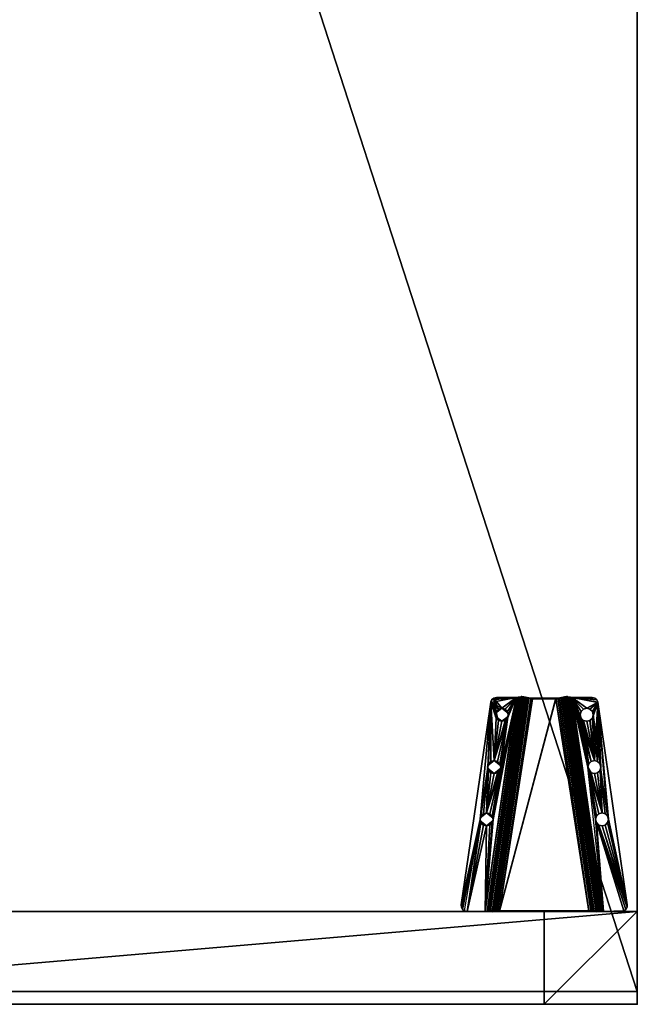
# Model space of a CAD drawing. Units: inches. Extents: x -223 to 614, y -113 to 90.
# Drawn here: x -198 to -185, y -52 to -31 of the extents above; entities that cross this region are included whole.
import ezdxf

# ---------------------------------------------------------------- set-up
doc = ezdxf.new("R2010")
doc.units = ezdxf.units.IN
doc.header["$MEASUREMENT"] = 0
for name, color, linetype in [('AFUFR-3-LGPT', 4, 'Continuous'), ('AFUFR-P', 2, 'Continuous'), ('AFUUS-3-MSPT', 4, 'Continuous'), ('AFUWK-3-EDLM', 15, 'Continuous'), ('AFUWK-3-TPLM', 15, 'Continuous'), ('AFUWK-P', 1, 'Continuous'), ('AFUWK-P-T', 1, 'Continuous'), ('AFUWS-P-T', 1, 'Continuous')]:
    doc.layers.add(name, color=color, linetype=linetype)
doc.styles.get("Standard").update_dxf_attribs({"font": 'arial.ttf'})

# ---------------------------------------------------------------- blocks, each defined once
blk = doc.blocks.new('3_CWSSULE24')
at = {"layer": 'AFUFR-P'}
for p in [(-2, 0), (0, 0)]:
    blk.add_point(p, dxfattribs=at)
at = {"layer": 'AFUWS-P-T', "flags": 1}
for tag, height in [('CAPTG', 2.5), ('CAPPN', 0.001), ('CAPMG', 0.001), ('CAPMC', 0.001), ('CAPQT', 0.001), ('CAPDH', 0.001), ('CAPGC', 0.001)]:
    blk.add_attdef(tag, (0, 0), '', height=height, dxfattribs=at)
at = {"layer": 'AFUFR-3-LGPT'}
mesh = blk.add_polyface(dxfattribs=at)
corners = [(-2, 0), (0, 0), (0, -2), (-2, -2), (0, -23.311, 27.75), (-2, -23.311, 27.75), (-2, 0, 27.75), (0, 0, 27.75), (0, -23.311, 25.75), (-2, -23.311, 25.75), (-2, -21.311, 25.75), (0, -21.311, 25.75), (0, -23.311), (0, -21.311), (-2, -21.311), (-2, -23.311), (0, 0, 25.75), (-2, 0, 25.75), (-2, -2, 25.75), (0, -2, 25.75)]
mesh.append_faces([[corners[k] for k in face] for face in [(0, 1, 2, 2), (2, 3, 0, 0), (4, 5, 6, 6), (6, 7, 4, 4), (8, 9, 10, 10), (10, 11, 8, 8), (12, 13, 14, 14), (14, 15, 12, 12), (9, 15, 14, 14), (14, 10, 9, 9), (8, 12, 15, 15), (15, 9, 8, 8), (11, 13, 12, 12), (12, 8, 11, 11), (10, 14, 13, 13), (13, 11, 10, 10), (8, 16, 17, 17), (17, 9, 8, 8), (5, 9, 17, 17), (17, 6, 5, 5), (4, 8, 9, 9), (9, 5, 4, 4), (7, 16, 8, 8), (8, 4, 7, 7), (6, 17, 16, 16), (16, 7, 6, 6), (17, 18, 19, 19), (19, 16, 17, 17), (0, 3, 18, 18), (18, 17, 0, 0), (3, 2, 19, 19), (19, 18, 3, 3), (2, 1, 16, 16), (16, 19, 2, 2), (1, 0, 17, 17), (17, 16, 1, 1)]], dxfattribs={"vtx3": -1})
at = {"layer": 'AFUUS-3-MSPT'}
mesh = blk.add_polyface(dxfattribs=at)
corners = [(-6.621, -1.503, 27.317), (-2.015, -0.829, 26.942), (-2.023, -0.845, 26.862), (-6.621, -1.519, 27.237), (-2.025, -0.891, 26.794), (-6.616, -1.563, 27.168), (-2.022, -0.959, 26.748), (-6.606, -1.63, 27.122), (-2.015, -1.039, 26.731), (-6.591, -1.709, 27.104), (-2.014, -0.834, 27.399), (-6.621, -1.504, 27.399), (-4.121, -0.756, 27.508), (-4.984, -0.99, 27.507), (-4.965, -0.92, 27.508), (-5.035, -1.042, 27.507), (-4.984, -0.85, 27.509), (-5.035, -0.799, 27.509), (-4.102, -0.827, 27.508), (-1.999, -0.728, 27.61), (-6.605, -1.399, 27.61), (-6.601, -1.479, 27.593), (-1.995, -0.809, 27.594), (-6.599, -1.547, 27.547), (-1.993, -0.877, 27.547), (-6.606, -1.608, 27.398), (-1.999, -0.938, 27.398), (-1.994, -0.922, 27.479), (-6.6, -1.592, 27.478), (-5.035, -1.043, 27.612), (-5.105, -1.062, 27.612), (-4.984, -0.992, 27.612), (-5.106, -1.061, 27.507), (-4.102, -0.686, 27.509), (-4.051, -0.878, 27.507), (-4.051, -0.635, 27.51), (-2.142, -0.211, 27.512), (-3.981, -0.616, 27.51), (-6.499, -0.845, 27.511), (-5.105, -0.781, 27.615), (-5.106, -0.78, 27.51), (-5.035, -0.8, 27.614), (-4.984, -0.851, 27.614), (-4.965, -0.921, 27.613), (-6.498, -0.846, 27.616), (-2.142, -0.212, 27.617), (-1.999, -0.727, 27.505), (-2.001, -0.768, 27.497), (-6.607, -1.438, 27.497), (-6.606, -1.397, 27.505), (-2.008, -0.826, 27.439), (-6.614, -1.496, 27.439), (-6.61, -1.473, 27.473), (-2.004, -0.802, 27.474), (-6.606, -1.607, 27.316), (-2, -0.933, 26.941), (-6.604, -1.615, 27.276), (-2.005, -0.941, 26.901), (-6.592, -1.67, 27.218), (-2.009, -0.998, 26.844), (-2.008, -0.964, 26.867), (-6.599, -1.637, 27.241), (-2.007, -1.039, 26.836), (-6.583, -1.709, 27.209), (-6.606, -2.37, 27.122), (-2.022, -3.041, 26.748), (-2.025, -3.109, 26.794), (-6.616, -2.437, 27.168), (-2.015, -2.961, 26.731), (-6.591, -2.291, 27.104), (-6.621, -2.497, 27.317), (-6.621, -2.481, 27.237), (-2.023, -3.155, 26.862), (-2.015, -3.171, 26.942), (-2.014, -3.166, 27.399), (-6.621, -2.496, 27.399), (-6.606, -2.392, 27.398), (-6.6, -2.408, 27.478), (-1.994, -3.078, 27.479), (-1.999, -3.062, 27.398), (-1.999, -3.272, 27.61), (-1.995, -3.191, 27.594), (-6.601, -2.521, 27.593), (-6.605, -2.601, 27.61), (-6.599, -2.453, 27.547), (-1.993, -3.123, 27.547), (-1.999, -3.273, 27.505), (-6.606, -2.603, 27.505), (-6.607, -2.562, 27.497), (-2.001, -3.232, 27.497), (-6.61, -2.527, 27.473), (-2.004, -3.198, 27.474), (-6.614, -2.504, 27.439), (-2.008, -3.174, 27.439), (-6.606, -2.393, 27.316), (-2, -3.067, 26.941), (-2.005, -3.059, 26.901), (-6.604, -2.385, 27.276), (-2.008, -3.036, 26.867), (-6.599, -2.363, 27.241), (-2.009, -3.002, 26.844), (-6.592, -2.33, 27.218), (-2.007, -2.961, 26.836), (-6.583, -2.291, 27.209)]
mesh.append_faces([[corners[k] for k in face] for face in [(0, 1, 2, 3), (4, 5, 3, 2), (5, 4, 6, 7), (8, 9, 7, 6), (10, 1, 0, 11), (19, 20, 21, 22), (23, 24, 22, 21), (25, 26, 27, 28), (29, 30, 31, 31), (39, 40, 17, 41), (41, 17, 16, 42), (14, 43, 42, 16), (43, 14, 13, 31), (15, 29, 31, 13), (32, 30, 29, 15), (36, 38, 44, 45), (46, 47, 48, 49), (50, 51, 52, 53), (11, 51, 50, 10), (52, 48, 47, 53), (54, 55, 26, 25), (54, 56, 57, 55), (58, 59, 60, 61), (62, 59, 58, 63), (60, 57, 56, 61), (64, 65, 66, 67), (68, 65, 64, 69), (70, 71, 72, 73), (66, 72, 71, 67), (74, 75, 70, 73), (76, 77, 78, 79), (80, 81, 82, 83), (84, 82, 81, 85), (86, 87, 88, 89), (90, 91, 89, 88), (91, 90, 92, 93), (75, 74, 93, 92), (94, 76, 79, 95), (94, 95, 96, 97), (98, 99, 97, 96), (99, 98, 100, 101), (102, 103, 101, 100)]])
mesh.append_faces([[corners[k] for k in face] for face in [(18, 15, 12, 12), (34, 32, 18, 18), (36, 37, 38, 38)]], dxfattribs={"vtx0": -1, "vtx1": -1})
mesh.append_faces([[corners[k] for k in face] for face in [(12, 13, 14, 14), (12, 15, 13, 13), (12, 14, 16, 16), (12, 16, 17, 17), (18, 32, 15, 15)]], dxfattribs={"vtx0": -1, "vtx3": -1})
mesh.append_faces([[corners[k] for k in face] for face in [(35, 33, 17, 17)]], dxfattribs={"vtx1": -1})
mesh.append_faces([[corners[k] for k in face] for face in [(33, 12, 17, 17)]], dxfattribs={"vtx1": -1, "vtx3": -1})
mesh = blk.add_polyface(dxfattribs=at)
corners = [(-1.994, -3.078, 27.479), (-6.6, -2.408, 27.478), (-6.599, -2.453, 27.547), (-1.993, -3.123, 27.547), (-2.025, -0.891, 26.794), (-2.023, -0.845, 26.862), (-2.015, -0.829, 26.942), (-2, -0.933, 26.941), (-2.005, -0.941, 26.901), (-2.022, -0.959, 26.748), (-2.008, -0.964, 26.867), (-2.009, -0.998, 26.844), (-6.577, -1.748, 27.209), (-2.007, -2.961, 26.836), (-2.007, -1.039, 26.836), (-2.015, -2.961, 26.731), (-2.015, -1.039, 26.731), (-2.142, -0.211, 27.512), (-3.84, -0.756, 27.508), (-3.859, -0.686, 27.509), (-3.91, -0.635, 27.51), (-1.993, -0.877, 27.547), (-6.599, -1.547, 27.547), (-6.6, -1.592, 27.478), (-1.994, -0.922, 27.479), (-3.981, -0.897, 27.507), (-5.106, -1.061, 27.507), (-4.051, -0.878, 27.507), (-3.981, -0.616, 27.51), (-2.089, -0.215, 27.512), (-3.859, -0.827, 27.507), (-3.91, -0.878, 27.507), (-2.042, -0.24, 27.511), (-2.01, -0.283, 27.511), (-1.999, -0.727, 27.505), (-1.999, -0.335, 27.51), (-3.98, -0.617, 27.615), (-3.91, -0.636, 27.615), (-3.859, -0.687, 27.614), (-3.84, -0.758, 27.613), (-3.859, -0.828, 27.612), (-3.91, -0.879, 27.612), (-3.98, -0.898, 27.612), (-4.051, -0.879, 27.612), (-4.102, -0.827, 27.508), (-4.102, -0.828, 27.613), (-4.121, -0.756, 27.508), (-4.121, -0.758, 27.613), (-4.102, -0.686, 27.509), (-4.102, -0.687, 27.614), (-4.051, -0.635, 27.51), (-4.051, -0.636, 27.615), (-1.999, -0.336, 27.615), (-2.01, -0.284, 27.616), (-2.042, -0.241, 27.616), (-2.142, -0.212, 27.617), (-2.089, -0.216, 27.617), (-1.999, -0.728, 27.61), (-2.001, -0.768, 27.497), (-2.004, -0.802, 27.474), (-1.995, -0.809, 27.594), (-2.008, -0.826, 27.439), (-2.014, -0.834, 27.399), (-1.999, -0.938, 27.398), (-6.585, -1.748, 27.104)]
mesh.append_faces([[corners[k] for k in face] for face in [(0, 1, 2, 3), (4, 5, 6, 6), (7, 4, 6, 6), (8, 4, 7, 7), (9, 4, 8, 8), (10, 9, 8, 8), (11, 9, 10, 10), (15, 16, 14, 13), (11, 14, 16, 16), (16, 9, 11, 11), (21, 22, 23, 24), (36, 28, 20, 37), (37, 20, 19, 38), (18, 39, 38, 19), (39, 18, 30, 40), (31, 41, 40, 30), (25, 42, 41, 31), (42, 25, 27, 43), (43, 27, 44, 45), (46, 47, 45, 44), (47, 46, 48, 49), (50, 51, 49, 48), (28, 36, 51, 50), (52, 35, 33, 53), (33, 32, 54, 53), (17, 55, 56, 29), (56, 54, 32, 29), (58, 34, 57, 57), (59, 58, 57, 57), (60, 59, 57, 57), (61, 59, 60, 60), (62, 61, 60, 60), (21, 62, 60, 60), (24, 62, 21, 21), (63, 62, 24, 24), (63, 7, 6, 62)]])
mesh.append_faces([[corners[k] for k in face] for face in [(25, 26, 27, 27), (29, 18, 17, 17), (32, 31, 29, 29), (33, 31, 32, 32)]], dxfattribs={"vtx0": -1, "vtx1": -1})
mesh.append_faces([[corners[k] for k in face] for face in [(34, 31, 33, 33)]], dxfattribs={"vtx0": -1, "vtx1": -1, "vtx3": -1})
mesh.append_faces([[corners[k] for k in face] for face in [(12, 13, 14, 14), (17, 18, 19, 19), (17, 19, 20, 20), (17, 20, 28, 28), (29, 30, 18, 18), (29, 31, 30, 30), (34, 25, 31, 31), (64, 16, 15, 15)]], dxfattribs={"vtx0": -1, "vtx3": -1})
mesh.append_faces([[corners[k] for k in face] for face in [(35, 34, 33, 33), (57, 34, 52, 52)]], dxfattribs={"vtx1": -1})
mesh.append_faces([[corners[k] for k in face] for face in [(34, 26, 25, 25)]], dxfattribs={"vtx1": -1, "vtx3": -1})
mesh.append_faces([[corners[k] for k in face] for face in [(34, 35, 52, 52)]], dxfattribs={"vtx3": -1})
mesh = blk.add_polyface(dxfattribs=at)
corners = [(-5.246, -0.921, 27.613), (-6.09, -1.085, 27.613), (-6.109, -1.155, 27.612), (-6.16, -1.207, 27.612), (-6.109, -1.015, 27.614), (-6.498, -0.846, 27.616), (-6.553, -0.868, 27.616), (-6.605, -1.399, 27.61), (-6.352, -1.015, 27.614), (-6.371, -1.085, 27.613), (-6.301, -0.963, 27.615), (-6.23, -0.945, 27.615), (-6.16, -0.963, 27.614), (-5.227, -0.851, 27.614), (-5.227, -0.992, 27.613), (-5.176, -1.043, 27.612), (-5.176, -0.8, 27.615), (-5.105, -1.062, 27.612), (-6.231, -0.943, 27.51), (-6.16, -0.962, 27.509), (-6.109, -1.014, 27.509), (-6.09, -1.084, 27.508), (-6.109, -1.154, 27.507), (-6.371, -1.084, 27.508), (-6.352, -1.155, 27.612), (-6.352, -1.154, 27.507), (-6.352, -1.014, 27.509), (-6.301, -0.962, 27.51), (-6.592, -0.911, 27.511), (-6.606, -1.397, 27.505), (-6.606, -0.969, 27.51), (-6.553, -0.867, 27.511), (-6.499, -0.845, 27.511), (-5.246, -0.92, 27.508), (-6.16, -1.206, 27.507), (-5.227, -0.99, 27.508), (-5.227, -0.85, 27.509), (-5.176, -1.042, 27.507), (-5.176, -0.799, 27.51), (-5.106, -1.061, 27.507), (-5.106, -0.78, 27.51), (-4.051, -0.635, 27.51), (-3.981, -0.616, 27.51), (-5.105, -0.781, 27.615), (-6.591, -0.913, 27.616), (-6.605, -0.97, 27.615)]
mesh.append_faces([[corners[k] for k in face] for face in [(11, 18, 19, 12), (12, 19, 20, 4), (21, 1, 4, 20), (1, 21, 22, 2), (23, 9, 24, 25), (9, 23, 26, 8), (27, 10, 8, 26), (18, 11, 10, 27), (17, 39, 37, 15), (15, 37, 35, 14), (33, 0, 14, 35), (0, 33, 36, 13), (38, 16, 13, 36), (40, 43, 16, 38), (5, 32, 31, 6), (31, 28, 44, 6), (45, 44, 28, 30)]])
mesh.append_faces([[corners[k] for k in face] for face in [(28, 29, 30, 30), (29, 45, 30, 30)]], dxfattribs={"vtx0": -1})
mesh.append_faces([[corners[k] for k in face] for face in [(8, 5, 9, 9), (10, 5, 8, 8), (11, 5, 10, 10), (12, 5, 11, 11), (13, 5, 0, 0), (31, 29, 28, 28), (32, 29, 31, 31), (35, 29, 33, 33), (37, 29, 35, 35)]], dxfattribs={"vtx0": -1, "vtx1": -1})
mesh.append_faces([[corners[k] for k in face] for face in [(0, 5, 12, 12), (23, 29, 32, 32)]], dxfattribs={"vtx0": -1, "vtx1": -1, "vtx3": -1})
mesh.append_faces([[corners[k] for k in face] for face in [(0, 1, 2, 2), (0, 2, 3, 3), (0, 4, 1, 1), (0, 12, 4, 4), (33, 22, 21, 21), (33, 34, 22, 22), (33, 21, 20, 20), (33, 20, 19, 19)]], dxfattribs={"vtx0": -1, "vtx3": -1})
mesh.append_faces([[corners[k] for k in face] for face in [(16, 5, 13, 13), (17, 15, 3, 3), (38, 36, 19, 19), (39, 29, 37, 37)]], dxfattribs={"vtx1": -1})
mesh.append_faces([[corners[k] for k in face] for face in [(5, 6, 7, 7), (14, 0, 3, 3), (15, 14, 3, 3), (26, 23, 32, 32), (27, 26, 32, 32), (18, 27, 32, 32), (36, 33, 19, 19), (38, 18, 32, 32), (40, 38, 32, 32), (41, 40, 32, 32), (42, 41, 32, 32)]], dxfattribs={"vtx1": -1, "vtx3": -1})
mesh = blk.add_polyface(dxfattribs=at)
corners = [(-2.007, -1.039, 26.836), (-6.583, -1.709, 27.209), (-6.577, -1.748, 27.209), (-2.007, -2.961, 26.836), (-6.577, -2.252, 27.209), (-6.591, -0.913, 27.616), (-6.605, -0.97, 27.615), (-6.605, -1.399, 27.61), (-6.553, -0.868, 27.616), (-6.371, -1.085, 27.613), (-6.498, -0.846, 27.616), (-6.352, -1.155, 27.612), (-6.301, -1.207, 27.612), (-6.23, -1.226, 27.611), (-5.105, -1.062, 27.612), (-6.16, -1.206, 27.507), (-6.16, -1.207, 27.612), (-6.109, -1.155, 27.612), (-6.109, -1.154, 27.507), (-6.231, -1.224, 27.506), (-6.301, -1.206, 27.507), (-6.352, -1.154, 27.507), (-6.606, -1.397, 27.505), (-6.371, -1.084, 27.508), (-5.246, -0.92, 27.508), (-6.607, -1.438, 27.497), (-6.61, -1.473, 27.473), (-6.601, -1.479, 27.593), (-6.614, -1.496, 27.439), (-6.621, -1.504, 27.399), (-6.599, -1.547, 27.547), (-6.6, -1.592, 27.478), (-6.606, -1.608, 27.398), (-6.621, -1.519, 27.237), (-6.621, -1.503, 27.317), (-6.616, -1.563, 27.168), (-6.606, -1.607, 27.316), (-6.604, -1.615, 27.276), (-6.606, -1.63, 27.122), (-6.599, -1.637, 27.241), (-6.592, -1.67, 27.218), (-6.591, -1.709, 27.104), (-6.585, -1.748, 27.104), (-6.585, -2.252, 27.104), (-6.599, -2.453, 27.547), (-6.6, -2.408, 27.478), (-6.606, -2.392, 27.398), (-6.591, -2.291, 27.104), (-6.583, -2.291, 27.209), (-6.592, -2.33, 27.218), (-6.599, -2.363, 27.241), (-6.606, -2.37, 27.122), (-6.604, -2.385, 27.276), (-6.606, -2.393, 27.316), (-6.616, -2.437, 27.168), (-6.621, -2.481, 27.237), (-2.015, -1.039, 26.731), (-2.015, -2.961, 26.731)]
mesh.append_faces([[corners[k] for k in face] for face in [(15, 16, 17, 18), (19, 13, 16, 15), (13, 19, 20, 12), (12, 20, 21, 11), (25, 7, 22, 22), (26, 7, 25, 25), (27, 7, 26, 26), (28, 27, 26, 26), (29, 27, 28, 28), (30, 27, 29, 29), (31, 30, 29, 29), (32, 31, 29, 29), (33, 29, 34, 34), (35, 29, 33, 33), (36, 29, 35, 35), (32, 29, 36, 36), (37, 36, 35, 35), (38, 37, 35, 35), (39, 37, 38, 38), (40, 39, 38, 38), (41, 40, 38, 38), (1, 40, 41, 41), (42, 43, 4, 2), (44, 45, 46, 46), (49, 48, 47, 47), (50, 49, 47, 47), (51, 50, 47, 47), (52, 50, 51, 51), (53, 52, 51, 51), (54, 53, 51, 51), (55, 46, 53, 53)]])
mesh.append_faces([[corners[k] for k in face] for face in [(1, 42, 2, 2), (42, 1, 41, 41), (47, 4, 43, 43), (56, 42, 41, 41)]], dxfattribs={"vtx0": -1})
mesh.append_faces([[corners[k] for k in face] for face in [(21, 22, 23, 23), (20, 22, 21, 21), (19, 22, 20, 20), (15, 22, 19, 19)]], dxfattribs={"vtx0": -1, "vtx1": -1})
mesh.append_faces([[corners[k] for k in face] for face in [(9, 10, 7, 7), (24, 22, 15, 15)]], dxfattribs={"vtx0": -1, "vtx1": -1, "vtx3": -1})
mesh.append_faces([[corners[k] for k in face] for face in [(3, 2, 4, 4), (57, 43, 42, 42)]], dxfattribs={"vtx0": -1, "vtx3": -1})
mesh.append_faces([[corners[k] for k in face] for face in [(14, 13, 7, 7), (7, 6, 22, 22), (48, 4, 47, 47)]], dxfattribs={"vtx1": -1})
mesh.append_faces([[corners[k] for k in face] for face in [(8, 5, 7, 7), (11, 9, 7, 7), (12, 11, 7, 7), (13, 12, 7, 7)]], dxfattribs={"vtx1": -1, "vtx3": -1})
mesh.append_faces([[corners[k] for k in face] for face in [(0, 1, 2, 2), (5, 6, 7, 7)]], dxfattribs={"vtx3": -1})
mesh = blk.add_polyface(dxfattribs=at)
corners = [(-5.246, -3.08, 27.508), (-5.246, -3.079, 27.561), (-5.227, -3.15, 27.509), (-5.227, -3.009, 27.508), (-5.139, -2.943, 27.559), (-6.09, -2.916, 27.508), (-6.09, -2.915, 27.56), (-6.109, -2.846, 27.507), (-6.109, -2.986, 27.509), (-6.197, -3.052, 27.562), (-5.246, -3.079, 27.613), (-6.09, -2.915, 27.613), (-6.109, -2.985, 27.614), (-2.007, -2.961, 26.836), (-6.577, -2.252, 27.209), (-6.583, -2.291, 27.209), (-6.16, -3.037, 27.614), (-6.498, -3.154, 27.616), (-6.109, -2.845, 27.612), (-6.16, -2.793, 27.612), (-5.227, -3.008, 27.613), (-5.227, -3.149, 27.614), (-5.176, -2.957, 27.612), (-5.176, -3.2, 27.615), (-5.105, -2.938, 27.612), (-6.605, -2.601, 27.61), (-6.23, -2.774, 27.611), (-5.105, -3.219, 27.615), (-4.051, -3.121, 27.612), (-3.98, -3.383, 27.615), (-6.197, -2.779, 27.559), (-6.231, -2.776, 27.506), (-6.16, -2.794, 27.507), (-6.16, -3.038, 27.509), (-6.231, -3.057, 27.51), (-6.23, -3.055, 27.615), (-6.264, -3.052, 27.562), (-6.301, -3.038, 27.51), (-5.139, -3.215, 27.562), (-5.106, -3.22, 27.51), (-5.176, -3.201, 27.51), (-5.176, -2.958, 27.507), (-5.106, -2.939, 27.507), (-2.015, -2.961, 26.731), (-6.591, -2.291, 27.104), (-6.585, -2.252, 27.104)]
mesh.append_faces([[corners[k] for k in face] for face in [(0, 1, 2, 2), (0, 3, 1, 1), (1, 3, 4, 4), (5, 6, 7, 7), (5, 8, 6, 6), (6, 8, 9, 9), (19, 26, 30, 30), (19, 30, 18, 18), (26, 31, 30, 30), (31, 32, 30, 30), (6, 9, 12, 12), (6, 12, 11, 11), (6, 11, 18, 18), (6, 18, 30, 30), (6, 30, 7, 7), (8, 33, 9, 9), (33, 34, 9, 9), (34, 35, 9, 9), (35, 16, 9, 9), (16, 12, 9, 9), (32, 7, 30, 30), (35, 34, 36, 36), (23, 38, 21, 21), (39, 40, 38, 38), (1, 4, 20, 20), (1, 20, 10, 10), (1, 10, 21, 21), (1, 21, 38, 38), (1, 38, 2, 2), (3, 41, 4, 4), (41, 42, 4, 4), (24, 22, 4, 4), (22, 20, 4, 4), (40, 2, 38, 38)]])
mesh.append_faces([[corners[k] for k in face] for face in [(13, 14, 15, 15), (37, 33, 8, 8)]], dxfattribs={"vtx0": -1})
mesh.append_faces([[corners[k] for k in face] for face in [(20, 19, 10, 10), (22, 19, 20, 20), (24, 25, 26, 26)]], dxfattribs={"vtx0": -1, "vtx1": -1})
mesh.append_faces([[corners[k] for k in face] for face in [(10, 16, 17, 17), (28, 25, 24, 24)]], dxfattribs={"vtx0": -1, "vtx1": -1, "vtx3": -1})
mesh.append_faces([[corners[k] for k in face] for face in [(10, 11, 12, 12), (10, 12, 16, 16), (10, 18, 11, 11), (10, 19, 18, 18)]], dxfattribs={"vtx0": -1, "vtx3": -1})
mesh.append_faces([[corners[k] for k in face] for face in [(24, 19, 22, 22)]], dxfattribs={"vtx1": -1})
mesh.append_faces([[corners[k] for k in face] for face in [(21, 10, 17, 17), (23, 21, 17, 17), (27, 23, 17, 17), (29, 27, 17, 17)]], dxfattribs={"vtx1": -1, "vtx3": -1})
mesh.append_faces([[corners[k] for k in face] for face in [(37, 34, 33, 33), (43, 44, 45, 45)]], dxfattribs={"vtx3": -1})
mesh = blk.add_polyface(dxfattribs=at)
corners = [(-6.371, -2.916, 27.508), (-6.371, -2.915, 27.561), (-6.352, -2.986, 27.509), (-6.352, -2.846, 27.507), (-6.264, -2.779, 27.559), (-6.591, -3.087, 27.616), (-6.605, -2.601, 27.61), (-6.605, -3.03, 27.615), (-6.553, -3.132, 27.616), (-6.498, -3.154, 27.616), (-6.371, -2.915, 27.613), (-6.352, -2.845, 27.612), (-6.352, -2.985, 27.614), (-6.301, -2.793, 27.612), (-6.301, -3.037, 27.615), (-6.23, -2.774, 27.611), (-6.23, -3.055, 27.615), (-6.16, -3.037, 27.614), (-6.264, -3.052, 27.562), (-6.231, -3.057, 27.51), (-6.301, -3.038, 27.51), (-6.301, -2.794, 27.507), (-6.231, -2.776, 27.506), (-6.592, -3.089, 27.511), (-6.606, -3.031, 27.51), (-6.606, -2.603, 27.505), (-6.16, -2.794, 27.507), (-6.553, -3.133, 27.511), (-6.499, -3.155, 27.511), (-6.621, -2.496, 27.399), (-6.599, -2.453, 27.547), (-6.606, -2.392, 27.398), (-6.614, -2.504, 27.439), (-6.601, -2.521, 27.593), (-6.61, -2.527, 27.473), (-6.607, -2.562, 27.497), (-6.621, -2.481, 27.237), (-6.606, -2.393, 27.316), (-6.616, -2.437, 27.168), (-6.621, -2.497, 27.317)]
mesh.append_faces([[corners[k] for k in face] for face in [(0, 1, 2, 2), (0, 3, 1, 1), (1, 3, 4, 4), (14, 16, 18, 18), (14, 18, 12, 12), (19, 20, 18, 18), (1, 4, 11, 11), (1, 11, 10, 10), (1, 10, 12, 12), (1, 12, 18, 18), (1, 18, 2, 2), (3, 21, 4, 4), (21, 22, 4, 4), (22, 15, 4, 4), (15, 13, 4, 4), (13, 11, 4, 4), (20, 2, 18, 18), (7, 24, 23, 5), (23, 27, 8, 5), (9, 8, 27, 28), (29, 30, 31, 31), (32, 30, 29, 29), (33, 30, 32, 32), (34, 33, 32, 32), (35, 33, 34, 34), (6, 33, 35, 35), (25, 6, 35, 35), (36, 37, 38, 38), (29, 31, 36, 36), (39, 29, 36, 36)]])
mesh.append_faces([[corners[k] for k in face] for face in [(5, 6, 7, 7)]], dxfattribs={"vtx0": -1})
mesh.append_faces([[corners[k] for k in face] for face in [(8, 6, 5, 5), (9, 6, 8, 8), (11, 6, 10, 10), (13, 6, 11, 11), (15, 6, 13, 13), (2, 23, 0, 0), (20, 23, 2, 2)]], dxfattribs={"vtx0": -1, "vtx1": -1})
mesh.append_faces([[corners[k] for k in face] for face in [(10, 6, 9, 9), (0, 23, 25, 25)]], dxfattribs={"vtx0": -1, "vtx1": -1, "vtx3": -1})
mesh.append_faces([[corners[k] for k in face] for face in [(19, 23, 20, 20), (26, 22, 25, 25), (24, 7, 25, 25)]], dxfattribs={"vtx1": -1})
mesh.append_faces([[corners[k] for k in face] for face in [(12, 10, 9, 9), (14, 12, 9, 9), (16, 14, 9, 9), (17, 16, 9, 9), (3, 0, 25, 25), (21, 3, 25, 25), (22, 21, 25, 25)]], dxfattribs={"vtx1": -1, "vtx3": -1})
mesh.append_faces([[corners[k] for k in face] for face in [(23, 24, 25, 25), (7, 6, 25, 25)]], dxfattribs={"vtx3": -1})
mesh = blk.add_polyface(dxfattribs=at)
corners = [(-4.965, -3.08, 27.508), (-4.965, -3.079, 27.56), (-4.984, -3.009, 27.507), (-4.984, -3.15, 27.509), (-5.072, -3.215, 27.562), (-4.121, -3.243, 27.508), (-4.121, -3.243, 27.561), (-4.102, -3.314, 27.509), (-4.102, -3.173, 27.508), (-4.014, -3.106, 27.559), (-4.121, -3.242, 27.613), (-4.965, -3.079, 27.613), (-4.984, -3.149, 27.614), (-5.035, -3.2, 27.614), (-5.105, -3.219, 27.615), (-4.984, -3.008, 27.612), (-5.035, -2.957, 27.612), (-4.102, -3.172, 27.613), (-5.105, -2.938, 27.612), (-4.102, -3.312, 27.614), (-4.051, -3.121, 27.612), (-4.051, -3.364, 27.615), (-3.98, -3.102, 27.612), (-6.605, -2.601, 27.61), (-2.142, -3.788, 27.617), (-3.98, -3.383, 27.615), (-6.498, -3.154, 27.616), (-1.999, -3.272, 27.61), (-4.014, -3.379, 27.562), (-3.981, -3.384, 27.51), (-4.051, -3.365, 27.51), (-4.051, -3.122, 27.507), (-3.981, -3.103, 27.507), (-5.072, -2.943, 27.559), (-5.106, -2.939, 27.507), (-5.035, -2.958, 27.507), (-5.035, -3.201, 27.509), (-5.106, -3.22, 27.51), (-5.176, -3.2, 27.615), (-5.139, -3.215, 27.562), (-5.139, -2.943, 27.559), (-6.499, -3.155, 27.511), (-2.142, -3.789, 27.512)]
mesh.append_faces([[corners[k] for k in face] for face in [(0, 1, 2, 2), (0, 3, 1, 1), (1, 3, 4, 4), (5, 6, 7, 7), (5, 8, 6, 6), (6, 8, 9, 9), (21, 25, 28, 28), (21, 28, 19, 19), (29, 30, 28, 28), (6, 9, 17, 17), (6, 17, 10, 10), (6, 10, 19, 19), (6, 19, 28, 28), (6, 28, 7, 7), (8, 31, 9, 9), (31, 32, 9, 9), (32, 22, 9, 9), (22, 20, 9, 9), (20, 17, 9, 9), (30, 7, 28, 28), (16, 18, 33, 33), (16, 33, 15, 15), (18, 34, 33, 33), (34, 35, 33, 33), (1, 4, 12, 12), (1, 12, 11, 11), (1, 11, 15, 15), (1, 15, 33, 33), (1, 33, 2, 2), (3, 36, 4, 4), (36, 37, 4, 4), (37, 14, 4, 4), (14, 13, 4, 4), (13, 12, 4, 4), (35, 2, 33, 33), (38, 14, 39, 39), (14, 37, 39, 39), (34, 18, 40, 40), (24, 26, 41, 42)]])
mesh.append_faces([[corners[k] for k in face] for face in [(17, 16, 10, 10), (20, 18, 17, 17), (22, 23, 20, 20), (24, 25, 26, 26)]], dxfattribs={"vtx0": -1, "vtx1": -1})
mesh.append_faces([[corners[k] for k in face] for face in [(10, 11, 12, 12), (10, 12, 13, 13), (10, 13, 14, 14), (10, 15, 11, 11), (10, 16, 15, 15), (17, 18, 16, 16)]], dxfattribs={"vtx0": -1, "vtx3": -1})
mesh.append_faces([[corners[k] for k in face] for face in [(21, 19, 14, 14)]], dxfattribs={"vtx1": -1})
mesh.append_faces([[corners[k] for k in face] for face in [(19, 10, 14, 14), (27, 23, 22, 22)]], dxfattribs={"vtx1": -1, "vtx3": -1})
mesh = blk.add_polyface(dxfattribs=at)
corners = [(-3.84, -3.243, 27.508), (-3.84, -3.243, 27.561), (-3.859, -3.173, 27.507), (-3.859, -3.314, 27.509), (-3.947, -3.379, 27.562), (-2, -3.067, 26.941), (-1.999, -3.062, 27.398), (-2.014, -3.166, 27.399), (-2.015, -3.171, 26.942), (-2.089, -3.784, 27.617), (-3.98, -3.383, 27.615), (-2.142, -3.788, 27.617), (-2.042, -3.759, 27.616), (-2.01, -3.716, 27.616), (-1.999, -3.272, 27.61), (-3.859, -3.172, 27.612), (-3.84, -3.242, 27.613), (-3.91, -3.121, 27.612), (-3.98, -3.102, 27.612), (-1.999, -3.664, 27.615), (-3.859, -3.312, 27.614), (-3.91, -3.364, 27.615), (-3.947, -3.106, 27.559), (-3.981, -3.103, 27.507), (-3.91, -3.122, 27.507), (-3.91, -3.365, 27.51), (-3.981, -3.384, 27.51), (-4.014, -3.379, 27.562), (-2.142, -3.789, 27.512), (-2.089, -3.785, 27.512), (-2.042, -3.76, 27.511), (-1.999, -3.665, 27.51), (-2.01, -3.717, 27.511), (-1.993, -3.123, 27.547), (-1.994, -3.078, 27.479), (-2.008, -3.174, 27.439), (-1.995, -3.191, 27.594), (-2.004, -3.198, 27.474), (-2.001, -3.232, 27.497), (-1.999, -3.273, 27.505), (-2.009, -3.002, 26.844), (-2.015, -2.961, 26.731), (-2.007, -2.961, 26.836), (-2.008, -3.036, 26.867), (-2.022, -3.041, 26.748), (-2.005, -3.059, 26.901), (-2.025, -3.109, 26.794), (-2.023, -3.155, 26.862)]
mesh.append_faces([[corners[k] for k in face] for face in [(0, 1, 2, 2), (0, 3, 1, 1), (1, 3, 4, 4), (5, 6, 7, 8), (17, 18, 22, 22), (17, 22, 15, 15), (18, 23, 22, 22), (23, 24, 22, 22), (1, 4, 20, 20), (1, 20, 16, 16), (1, 16, 15, 15), (1, 15, 22, 22), (1, 22, 2, 2), (3, 25, 4, 4), (25, 26, 4, 4), (26, 10, 4, 4), (10, 21, 4, 4), (21, 20, 4, 4), (24, 2, 22, 22), (10, 26, 27, 27), (11, 28, 29, 9), (29, 30, 12, 9), (31, 19, 13, 32), (13, 12, 30, 32), (33, 6, 34, 34), (7, 6, 33, 33), (35, 7, 33, 33), (36, 35, 33, 33), (37, 35, 36, 36), (38, 37, 36, 36), (14, 38, 36, 36), (39, 38, 14, 14), (40, 41, 42, 42), (43, 41, 40, 40), (44, 41, 43, 43), (45, 44, 43, 43), (5, 44, 45, 45), (46, 44, 5, 5)]])
mesh.append_faces([[corners[k] for k in face] for face in [(19, 21, 10, 10), (19, 39, 14, 14)]], dxfattribs={"vtx0": -1})
mesh.append_faces([[corners[k] for k in face] for face in [(9, 10, 11, 11), (12, 10, 9, 9)]], dxfattribs={"vtx0": -1, "vtx1": -1})
mesh.append_faces([[corners[k] for k in face] for face in [(14, 15, 16, 16), (14, 17, 15, 15), (14, 18, 17, 17), (19, 16, 20, 20), (19, 20, 21, 21)]], dxfattribs={"vtx0": -1, "vtx3": -1})
mesh.append_faces([[corners[k] for k in face] for face in [(13, 10, 12, 12), (31, 39, 19, 19), (8, 47, 5, 5)]], dxfattribs={"vtx1": -1})
mesh.append_faces([[corners[k] for k in face] for face in [(19, 14, 16, 16)]], dxfattribs={"vtx1": -1, "vtx3": -1})
mesh.append_faces([[corners[k] for k in face] for face in [(47, 46, 5, 5)]], dxfattribs={"vtx3": -1})
blk = doc.blocks.new('3_CRWS2472-GN')
at = {"layer": 'AFUWK-P'}
blk.add_point((0, -24), dxfattribs=at)
at = {"layer": 'AFUWK-P-T', "flags": 1}
for tag, height in [('CAPTG', 2.5), ('CAPPN', 0.001), ('CAPMG', 0.001), ('CAPMC', 0.001), ('CAPQT', 0.001), ('CAPDH', 0.001), ('CAPGC', 0.001)]:
    blk.add_attdef(tag, (0, 0), '', height=height, dxfattribs=at)
at = {"layer": 'AFUWK-3-EDLM'}
mesh = blk.add_polyface(dxfattribs=at)
corners = [(0, -24, 27.75), (0, -24, 29), (72, -24, 27.75), (72, -24, 29), (72, -0.625, 27.75), (72, -0.625, 29), (0, -0.625, 27.75), (0, -0.625, 29)]
mesh.append_faces([[corners[k] for k in face] for face in [(0, 1, 2, 2), (4, 5, 6, 6), (2, 3, 4, 4), (6, 7, 0, 0)]], dxfattribs={"vtx1": -1})
mesh.append_faces([[corners[k] for k in face] for face in [(1, 3, 2, 2), (5, 7, 6, 6), (3, 5, 4, 4), (7, 1, 0, 0)]], dxfattribs={"vtx3": -1})
at = {"layer": 'AFUWK-3-TPLM'}
mesh = blk.add_polyface(dxfattribs=at)
corners = [(0, -0.625, 27.75), (0, -24, 27.75), (72, -0.625, 27.75), (72, -24, 27.75)]
mesh.append_faces([[corners[k] for k in face] for face in [(0, 1, 2, 2)]], dxfattribs={"vtx1": -1})
mesh.append_faces([[corners[k] for k in face] for face in [(1, 3, 2, 2)]], dxfattribs={"vtx3": -1})
mesh = blk.add_polyface(dxfattribs=at)
corners = [(0, -0.625, 29), (72, -0.625, 29), (0, -24, 29), (72, -24, 29)]
mesh.append_faces([[corners[k] for k in face] for face in [(0, 1, 2, 2)]], dxfattribs={"vtx1": -1})
mesh.append_faces([[corners[k] for k in face] for face in [(1, 3, 2, 2)]], dxfattribs={"vtx3": -1})

msp = doc.modelspace()

# ---------------------------------------------------------------- block references
for name, p, rotation in [('3_CRWS2472-GN', (-208.976, -52.051), 90), ('3_CWSSULE24', (-184.98, -52.327), 270)]:
    msp.add_blockref(name, p, dxfattribs=dict(rotation=rotation))

doc.saveas('drawing.dxf')
